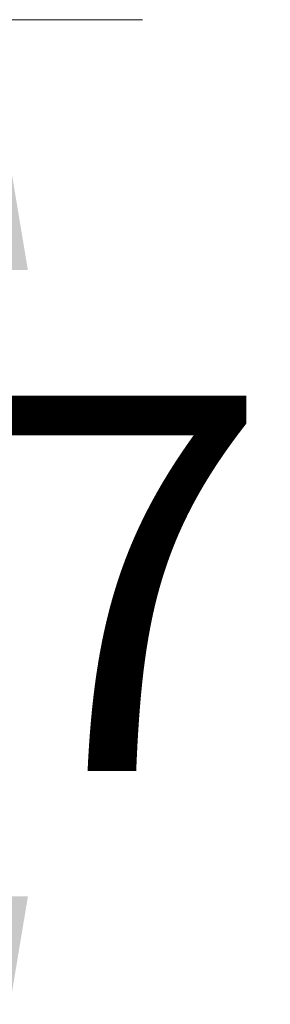
# Model space of a CAD drawing. Extents: x 495 to 1545, y -213 to 658.
# Drawn here: x 1050 to 1067, y 135 to 202 of the extents above; entities that cross this region are included whole.
import ezdxf

# ---------------------------------------------------------------- set-up
doc = ezdxf.new("R2010")
doc.units = 0
doc.layers.get('Defpoints').update_dxf_attribs({"linetype": 'CONTINUOUS'})
doc.layers.add('_DIM', color=7, linetype='CONTINUOUS', lineweight=5)
doc.styles.add('ANNOTATION', font='FTL_____.TTF')
doc.dimstyles.new('Catalogue', dxfattribs={"dimscale": 0, "dimtxt": 1.2, "dimasz": 0.8, "dimexe": 0.5, "dimexo": 0.75, "dimgap": 0.25, "dimtad": 0, "dimtih": 1, "dimtoh": 1, "dimdec": 1, "dimlfac": -1, "dimrnd": 1, "dimdsep": 46, "dimtxsty": 'ANNOTATION', "dimcen": 2, "dimclrd": 6, "dimclre": 6, "dimclrt": 256, "dimadec": 0, "dimazin": 2, "dimtfac": 1, "dimtdec": 1, "dimtofl": 0, "dimtmove": 0, "dimatfit": 3, "dimfxl": 1, "dimtolj": 1, "dimlwd": 5, "dimlwe": 5, "dimarcsym": 0})

# ---------------------------------------------------------------- blocks, each defined once
blk = doc.blocks.new('*D8')
at = {"layer": '_DIM', "color": 6, "lineweight": 5}
for p, q in [((1005.430837363364, 202.2611124012027), (1058.369744693603, 202.2611124012027)), ((1047.644989975425, 185.1015048521176), (1047.644989975425, 181.862639307923)), ((1047.644989975425, 142.1596077219226), (1047.644989975425, 145.3984732661171)), ((852.2377885976817, 125.0000001728375), (1058.369744693603, 125.0000001728374))]:
    blk.add_line(p, q, dxfattribs=at)
at = {"layer": '_DIM', "color": 6}
for points in [[(1044.785055383911, 185.1015048521176), (1050.504924566939, 185.1015048521176), (1047.644989975425, 202.2611124012027)], [(1044.785055383911, 142.1596077219226), (1050.504924566939, 142.1596077219226), (1047.644989975425, 125.0000001728374)]]:
    blk.add_solid(points, dxfattribs=at)
at = {"layer": 'Defpoints', "color": 0}
for p in [(989.3437052860968, 202.2611124012027), (1047.644989975425, 202.2611124012027), (836.1506565204144, 125.0000001728375)]:
    blk.add_point(p, dxfattribs=at)
at = {"layer": '_DIM', "insert": (1047.644989975425, 163.6305562870202), "char_height": 25.73941132362776, "attachment_point": 5, "style": 'ANNOTATION'}
blk.add_mtext('\\A1;77', dxfattribs=at)

msp = doc.modelspace()

# ---------------------------------------------------------------- dimensions: what is measured, and where the dimension line sits
at = {"layer": '_DIM'}
dim = msp.add_linear_dim(base=(1047.644989975425, 202.2611124012027), p1=(836.1506565204144, 125.0000001728375), p2=(989.3437052860968, 202.2611124012027), angle=90, dimstyle='Catalogue', override={"dimscale": 21.44950943635646}, dxfattribs=at)
dim.commit()
dim.dimension.update_dxf_attribs({"geometry": '*D8', "text_midpoint": (1047.644989975425, 163.6305562870202), "dimtype": 160})

doc.saveas('drawing.dxf')
